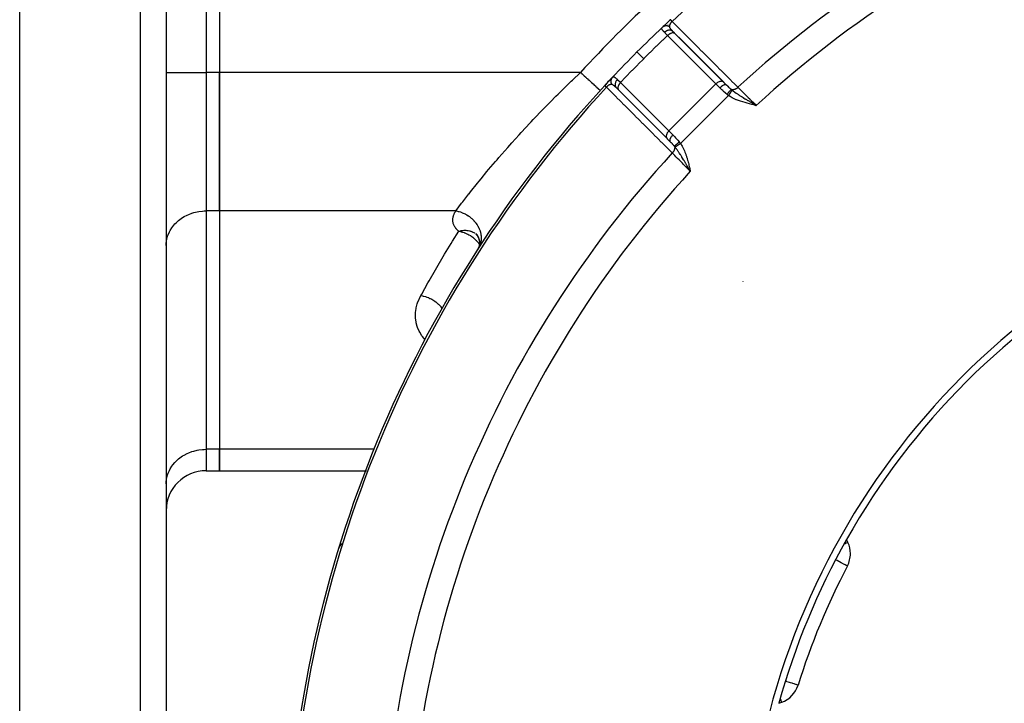
# Model space of a CAD drawing. Units: millimetres. Extents: x -345 to 575, y -406 to 406.
# Drawn here: x 140 to 214, y 6 to 57 of the extents above; entities that cross this region are included whole.
import ezdxf

# ---------------------------------------------------------------- set-up
doc = ezdxf.new("R2010")
doc.units = ezdxf.units.MM
doc.linetypes.add('DASHED', pattern=[9.652, 8.128, -1.524])
doc.layers.add('nevidi', color=4, linetype='DASHED')

msp = doc.modelspace()

# ---------------------------------------------------------------- linework, layer by layer
at = {"color": 2}
for p, q in [((155, 88.898), (155, 53.102)), ((155, 88.898), (155, 53.102)), ((151, 71), (151, -6.684)), ((151, 71), (151, -6.684)), ((140, -9), (140, 58.968)), ((189.064, 56.179), (189.232, 56.011)), ((189.168, 56.075), (189.116, 56.126)), ((192.86, 52.382), (189.228, 56.014)), ((189.239, 56.003), (189.228, 56.014)), ((192.907, 52.336), (189.501, 55.742)), ((155, 42.71), (155, 53.102)), ((155, 53.102), (155, 42.71)), ((184.997, 51.761), (184.821, 51.936)), ((184.821, 51.936), (184.827, 51.931)), ((184.874, 51.884), (184.882, 51.876)), ((184.987, 51.771), (188.619, 48.139)), ((184.987, 51.771), (184.997, 51.761)), ((193.087, 52.154), (192.86, 52.382)), ((193.095, 52.148), (193.087, 52.155)), ((193.095, 52.148), (193.087, 52.154)), ((183.597, 51.754), (183.598, 51.752)), ((195.15, 50.675), (195.318, 50.632)), ((195.15, 50.674), (195.318, 50.632)), ((195.15, 50.672), (195.318, 50.632)), ((195.151, 50.679), (195.318, 50.632)), ((195.151, 50.677), (195.318, 50.632)), ((195.152, 50.684), (195.318, 50.632)), ((195.152, 50.682), (195.318, 50.632)), ((195.152, 50.68), (195.318, 50.632)), ((195.153, 50.687), (195.318, 50.632)), ((195.153, 50.686), (195.318, 50.632)), ((195.154, 50.693), (195.318, 50.632)), ((195.154, 50.691), (195.318, 50.632)), ((195.154, 50.689), (195.318, 50.632)), ((195.155, 50.696), (195.318, 50.632)), ((195.155, 50.694), (195.318, 50.632)), ((195.156, 50.701), (195.318, 50.632)), ((195.156, 50.7), (195.318, 50.632)), ((195.156, 50.698), (195.318, 50.632)), ((195.157, 50.705), (195.318, 50.632)), ((195.157, 50.703), (195.318, 50.632)), ((195.158, 50.71), (195.318, 50.632)), ((195.158, 50.708), (195.318, 50.632)), ((195.158, 50.706), (195.318, 50.632)), ((195.159, 50.713), (195.318, 50.632)), ((195.159, 50.712), (195.318, 50.632)), ((195.16, 50.719), (195.318, 50.632)), ((195.16, 50.717), (195.318, 50.632)), ((195.16, 50.715), (195.318, 50.632)), ((195.161, 50.722), (195.318, 50.632)), ((195.161, 50.72), (195.318, 50.632)), ((195.213, 50.693), (195.266, 50.662)), ((188.619, 48.139), (188.629, 48.129)), ((188.852, 47.905), (188.629, 48.129)), ((190.284, 45.828), (190.368, 45.682)), ((190.286, 45.828), (190.368, 45.682)), ((190.288, 45.828), (190.368, 45.682)), ((190.289, 45.829), (190.368, 45.682)), ((190.291, 45.829), (190.368, 45.682)), ((190.292, 45.829), (190.368, 45.682)), ((190.294, 45.83), (190.368, 45.682)), ((190.295, 45.83), (190.368, 45.682)), ((190.297, 45.831), (190.368, 45.682)), ((190.299, 45.831), (190.368, 45.682)), ((190.3, 45.831), (190.368, 45.682)), ((190.302, 45.832), (190.368, 45.682)), ((190.303, 45.832), (190.368, 45.682)), ((190.305, 45.832), (190.368, 45.682)), ((190.306, 45.833), (190.368, 45.682)), ((190.308, 45.833), (190.368, 45.682)), ((190.31, 45.833), (190.368, 45.682)), ((190.311, 45.834), (190.368, 45.682)), ((190.313, 45.834), (190.368, 45.682)), ((190.314, 45.834), (190.368, 45.682)), ((190.316, 45.835), (190.368, 45.682)), ((190.317, 45.835), (190.368, 45.682)), ((190.319, 45.836), (190.368, 45.682)), ((190.321, 45.836), (190.368, 45.682)), ((190.322, 45.836), (190.368, 45.682)), ((190.324, 45.837), (190.368, 45.682)), ((190.325, 45.837), (190.368, 45.682)), ((190.327, 45.837), (190.368, 45.682)), ((190.328, 45.838), (190.368, 45.682)), ((190.33, 45.838), (190.368, 45.682)), ((190.332, 45.838), (190.368, 45.682)), ((155, 42.71), (155, 24.812)), ((155, 42.71), (155, 24.812)), ((174.232, 41.01), (174.342, 40.887)), ((174.301, 40.949), (174.412, 40.78)), ((174.323, 40.917), (174.407, 40.787)), ((174.384, 40.838), (174.468, 40.655)), ((174.401, 40.803), (174.463, 40.666)), ((174.448, 40.714), (174.508, 40.517)), ((174.461, 40.676), (174.504, 40.532)), ((174.984, 40.747), (174.986, 40.746)), ((175.002, 40.743), (175.026, 40.739)), ((151, 40.112), (151.003, 40.234)), ((174.489, 39.983), (174.41, 39.847)), ((174.509, 40.046), (174.436, 39.888)), ((174.484, 39.989), (174.443, 39.904)), ((174.46, 39.932), (174.46, 39.935)), ((174.526, 40.127), (174.464, 39.942)), ((174.509, 40.072), (174.471, 39.963)), ((174.481, 39.968), (174.48, 39.966)), ((174.537, 40.224), (174.493, 40.019)), ((174.495, 40.585), (174.53, 40.369)), ((174.527, 40.173), (174.497, 40.04)), ((174.503, 40.544), (174.526, 40.392)), ((174.537, 40.335), (174.519, 40.122)), ((174.534, 40.287), (174.519, 40.14)), ((174.524, 40.457), (174.532, 40.24)), ((174.526, 40.412), (174.531, 40.258)), ((174.434, 39.885), (174.396, 39.806)), ((174.435, 39.888), (174.425, 39.865)), ((174.454, 39.917), (174.44, 39.876)), ((194.32, 37.424), (194.319, 37.422)), ((151, 32), (151.003, 32)), ((151, 26), (151.003, 26)), ((155, 23.204), (155, 24.812)), ((155, 24.812), (155, 23.204)), ((154, 23.204), (155, 23.204)), ((155, 23.204), (165.992, 23.204)), ((166.017, 23.204), (166.036, 23.204)), ((151, 22.214), (151.003, 22.336)), ((202.205, 17.828), (202.106, 18.04)), ((163.942, 17.343), (163.943, 17.343)), ((197.014, 5.746), (197.234, 5.826))]:
    msp.add_line(p, q, dxfattribs=at)
for points in [[(188.88, 57.062), (188.879, 57.062), (188.879, 57.063)], [(183.937, 52.121), (183.938, 52.12), (183.938, 52.12)], [(190.368, 45.682), (190.312, 45.778), (190.283, 45.828)], [(174.366, 39.776), (174.339, 39.727), (174.332, 39.716), (174.306, 39.668)]]:
    msp.add_lwpolyline(points, dxfattribs=at)
for centre, radius, start, end in [((250, -9), 90, 132.7748, 133.31099), ((250, -9), 90, 133.31633, 135), ((250, -9), 90, 135, 136.68367), ((250, -9), 90, 135, 135.0308), ((250, -9), 90, 135.67952, 135.69624), ((250, -9), 90, 136.60858, 137.2252), ((250, -9), 90, 136.68367, 137.2252), ((250, -9), 90, 137.2252, 177.7748), ((250, -9), 55.5, 101.43161, 168.56839), ((250, -9), 55, 119.44852, 150.55148), ((154, 20.204), 3, 90, 180), ((250, -9), 55, 150.55148, 164.44852), ((200.393, 16.983), 2, 0, 25), ((164.898, 17.05), 1, 136.25323, 162.98042), ((200.393, 16.983), 2, 332.35601, 0), ((250, -9), 54, 152.35601, 162.64399), ((196.55, 7.705), 2, 290, 342.64399)]:
    msp.add_arc(centre, radius, start, end, dxfattribs=at)
at = {"layer": 'nevidi', "color": 7, "linetype": 'Continuous'}
for p, q in [((154, 88.898), (154, 53.102)), ((149.07, -8.683), (149.07, 71)), ((188.635, 56.593), (188.634, 56.592)), ((188.692, 56.647), (188.691, 56.646)), ((188.794, 56.742), (188.793, 56.741)), ((188.815, 56.762), (188.814, 56.761)), ((188.901, 56.841), (188.899, 56.84)), ((188.949, 56.886), (188.944, 56.882)), ((188.981, 56.915), (188.98, 56.914)), ((192.291, 52.245), (188.658, 55.877)), ((151, 53.102), (154, 53.102)), ((155, 53.102), (154, 53.102)), ((154, 53.102), (154, 42.71)), ((182.123, 53.102), (155, 53.102)), ((184.109, 52.045), (184.108, 52.044)), ((184.143, 52.082), (184.142, 52.081)), ((184.189, 52.132), (184.189, 52.131)), ((185.123, 52.342), (188.755, 48.709)), ((192.291, 52.245), (188.755, 48.709)), ((192.589, 51.947), (192.291, 52.245)), ((193.233, 51.369), (189.631, 47.767)), ((194.176, 51.1), (194.175, 51.099)), ((195.148, 50.719), (195.145, 50.723)), ((195.158, 50.708), (195.155, 50.712)), ((195.189, 50.674), (195.188, 50.676)), ((188.755, 48.709), (189.053, 48.411)), ((190.022, 46.955), (190.021, 46.953)), ((189.959, 46.148), (189.962, 46.145)), ((190.258, 45.873), (190.261, 45.87)), ((190.272, 45.86), (190.276, 45.856)), ((190.287, 45.847), (190.291, 45.843)), ((190.292, 45.841), (190.294, 45.84)), ((190.303, 45.832), (190.306, 45.829)), ((190.312, 45.824), (190.319, 45.817)), ((190.326, 45.811), (190.327, 45.809)), ((190.336, 45.801), (190.338, 45.799)), ((155, 42.71), (154, 42.71)), ((154, 42.71), (154, 24.812)), ((172.759, 42.71), (155, 42.71)), ((174.438, 39.891), (174.41, 39.847)), ((155, 24.812), (154, 24.812)), ((154, 24.812), (154, 23.204)), ((166.601, 24.812), (155, 24.812)), ((166.641, 24.812), (166.615, 24.812)), ((164.891, 20.234), (164.906, 20.229)), ((163.944, 17.342), (163.942, 17.343))]:
    msp.add_line(p, q, dxfattribs=at)
for points in [[(189.001, 56.931), (188.99, 56.943), (188.989, 56.944), (188.981, 56.953), (188.968, 56.967), (188.96, 56.975), (188.959, 56.977), (188.948, 56.988), (188.942, 56.995), (188.933, 57.005), (188.931, 57.007), (188.925, 57.013), (188.916, 57.023), (188.911, 57.028), (188.904, 57.036), (188.9, 57.041), (188.895, 57.046), (188.894, 57.047), (188.891, 57.05), (188.886, 57.055), (188.884, 57.057), (188.884, 57.057), (188.882, 57.06), (188.88, 57.061), (188.88, 57.062)], [(188.427, 56.114), (188.425, 56.117), (188.398, 56.144), (188.393, 56.15), (188.361, 56.184), (188.356, 56.189), (188.348, 56.197), (188.332, 56.216), (188.327, 56.22), (188.323, 56.225), (188.298, 56.255), (188.294, 56.259), (188.275, 56.283), (188.272, 56.287), (188.269, 56.291), (188.263, 56.299), (188.251, 56.316), (188.249, 56.32), (188.235, 56.344), (188.233, 56.347), (188.229, 56.357), (188.225, 56.368), (188.224, 56.37), (188.223, 56.373), (188.219, 56.394), (188.218, 56.397), (188.219, 56.417), (188.22, 56.42), (188.22, 56.421), (188.222, 56.429), (188.226, 56.439), (188.227, 56.442), (188.238, 56.461), (188.241, 56.464), (188.258, 56.482)], [(188.797, 56.538), (188.782, 56.545), (188.766, 56.553), (188.76, 56.556), (188.747, 56.561), (188.725, 56.569), (188.722, 56.57), (188.716, 56.573), (188.689, 56.581), (188.677, 56.584), (188.671, 56.585), (188.667, 56.586), (188.631, 56.593), (188.63, 56.593), (188.625, 56.594), (188.607, 56.596), (188.586, 56.598), (188.579, 56.598), (188.57, 56.599), (188.548, 56.599), (188.54, 56.598), (188.534, 56.598), (188.511, 56.596), (188.495, 56.594), (188.489, 56.594), (188.489, 56.593), (188.453, 56.587), (188.45, 56.586), (188.444, 56.584), (188.432, 56.581), (188.408, 56.573), (188.402, 56.571), (188.398, 56.569), (188.378, 56.561), (188.367, 56.556), (188.361, 56.553), (188.345, 56.545), (188.328, 56.535), (188.327, 56.534), (188.322, 56.532), (188.297, 56.515), (188.291, 56.51), (188.286, 56.507), (188.28, 56.501), (188.258, 56.482)], [(189.064, 56.179), (189.033, 56.206), (189.031, 56.207), (189.026, 56.211), (188.991, 56.234), (188.99, 56.234), (188.983, 56.238), (188.945, 56.255), (188.943, 56.255), (188.937, 56.258), (188.896, 56.27), (188.894, 56.27), (188.887, 56.272), (188.843, 56.278), (188.842, 56.278), (188.834, 56.279), (188.789, 56.28), (188.788, 56.28), (188.78, 56.279), (188.734, 56.274), (188.732, 56.274), (188.724, 56.273), (188.678, 56.262), (188.676, 56.262), (188.669, 56.259), (188.623, 56.243), (188.621, 56.242), (188.614, 56.239), (188.569, 56.218), (188.567, 56.217), (188.56, 56.213), (188.517, 56.187), (188.515, 56.186), (188.508, 56.181), (188.468, 56.151), (188.467, 56.15), (188.46, 56.144), (188.427, 56.114)], [(189.001, 56.931), (188.998, 56.929), (188.994, 56.926), (188.993, 56.925), (188.982, 56.915), (188.981, 56.913), (188.97, 56.903), (188.969, 56.902), (188.959, 56.892), (188.959, 56.892), (188.958, 56.89), (188.951, 56.883), (188.948, 56.88), (188.947, 56.879), (188.937, 56.868), (188.936, 56.867), (188.927, 56.856), (188.926, 56.855), (188.917, 56.844), (188.916, 56.844), (188.916, 56.843), (188.908, 56.833), (188.907, 56.832), (188.906, 56.831), (188.898, 56.82), (188.897, 56.818), (188.889, 56.808), (188.888, 56.806), (188.88, 56.795), (188.88, 56.794), (188.879, 56.793), (188.873, 56.783), (188.872, 56.781), (188.869, 56.778), (188.865, 56.771), (188.864, 56.769), (188.858, 56.758), (188.857, 56.757), (188.851, 56.746), (188.85, 56.745), (188.849, 56.741), (188.845, 56.734), (188.844, 56.733), (188.839, 56.722), (188.838, 56.72), (188.838, 56.72), (188.833, 56.71), (188.833, 56.708), (188.828, 56.698), (188.828, 56.696), (188.824, 56.688), (188.823, 56.686), (188.823, 56.684), (188.819, 56.674), (188.819, 56.673), (188.815, 56.662), (188.815, 56.661), (188.814, 56.66), (188.812, 56.651), (188.811, 56.65), (188.809, 56.64), (188.808, 56.638), (188.808, 56.636), (188.806, 56.628), (188.805, 56.627), (188.803, 56.617), (188.803, 56.616), (188.801, 56.607), (188.801, 56.606), (188.8, 56.599), (188.8, 56.596), (188.8, 56.595), (188.798, 56.586), (188.798, 56.585), (188.798, 56.584), (188.797, 56.575), (188.797, 56.574), (188.797, 56.565), (188.797, 56.564), (188.796, 56.555), (188.796, 56.554), (188.797, 56.545), (188.797, 56.544), (188.797, 56.54), (188.797, 56.538)], [(188.797, 56.538), (188.797, 56.536), (188.798, 56.522), (188.799, 56.519), (188.799, 56.519), (188.804, 56.499), (188.805, 56.496), (188.809, 56.484), (188.813, 56.476), (188.814, 56.472), (188.814, 56.472), (188.826, 56.451), (188.828, 56.447), (188.842, 56.425), (188.844, 56.421), (188.847, 56.417), (188.861, 56.398), (188.864, 56.395), (188.883, 56.37), (188.886, 56.367), (188.896, 56.355), (188.908, 56.342), (188.911, 56.338), (188.924, 56.323), (188.935, 56.312), (188.939, 56.307), (188.958, 56.286), (188.964, 56.28), (188.968, 56.276), (188.995, 56.248), (189, 56.243), (189.029, 56.214), (189.033, 56.209), (189.064, 56.179)], [(189.001, 56.931), (189.231, 56.701), (189.268, 56.664), (189.512, 56.42), (189.548, 56.384), (189.792, 56.14), (189.829, 56.103), (190.072, 55.859), (190.109, 55.823), (190.353, 55.579), (190.389, 55.542), (190.633, 55.299), (190.67, 55.262), (190.913, 55.018), (190.95, 54.982), (191.194, 54.738), (191.23, 54.701), (191.474, 54.457), (191.511, 54.421), (191.755, 54.177), (191.791, 54.14), (192.035, 53.896), (192.072, 53.86), (192.315, 53.616), (192.352, 53.579), (192.596, 53.335), (192.632, 53.299), (192.876, 53.055), (192.913, 53.018), (193.157, 52.774), (193.193, 52.738), (193.437, 52.494), (193.473, 52.457), (193.717, 52.213), (193.754, 52.177), (193.943, 51.988)], [(188.658, 55.877), (188.293, 55.53), (188.261, 55.499), (187.818, 55.072), (187.786, 55.041), (187.346, 54.611), (187.314, 54.579), (186.877, 54.146), (186.866, 54.134)], [(188.658, 55.877), (188.587, 55.95), (188.576, 55.962), (188.56, 55.978), (188.538, 56), (188.507, 56.032), (188.497, 56.043), (188.445, 56.096), (188.435, 56.107), (188.427, 56.114)], [(189.228, 56.014), (189.213, 56.025), (189.212, 56.026), (189.192, 56.038), (189.178, 56.046), (189.177, 56.046), (189.151, 56.056), (189.139, 56.06), (189.137, 56.06), (189.105, 56.067), (189.095, 56.068), (189.094, 56.068), (189.055, 56.07), (189.049, 56.07), (189.048, 56.07), (189.002, 56.066), (189, 56.065), (188.999, 56.065), (188.95, 56.054), (188.948, 56.054), (188.947, 56.054), (188.898, 56.037), (188.896, 56.036), (188.891, 56.034), (188.846, 56.014), (188.844, 56.013), (188.835, 56.008), (188.795, 55.985), (188.793, 55.984), (188.78, 55.975), (188.745, 55.951), (188.743, 55.95), (188.726, 55.937), (188.697, 55.913), (188.696, 55.912), (188.675, 55.893), (188.658, 55.877)], [(186.866, 54.134), (186.456, 53.722), (186.421, 53.686), (185.994, 53.25), (185.959, 53.214), (185.535, 52.775), (185.501, 52.739), (185.123, 52.342)], [(186.866, 54.134), (186.75, 54.25), (186.745, 54.255), (186.744, 54.256), (186.739, 54.261), (186.634, 54.366), (186.63, 54.37), (186.629, 54.371), (186.625, 54.375), (186.537, 54.463), (186.534, 54.466), (186.533, 54.467), (186.529, 54.471), (186.46, 54.54), (186.457, 54.543), (186.457, 54.543), (186.454, 54.546), (186.405, 54.595), (186.403, 54.597), (186.403, 54.597), (186.401, 54.599), (186.371, 54.629), (186.37, 54.63), (186.37, 54.63), (186.369, 54.631), (186.36, 54.64)], [(172.759, 42.71), (172.779, 42.737), (172.989, 43.013), (173.191, 43.278), (173.283, 43.397), (173.742, 43.985), (173.755, 44.002), (173.859, 44.134), (174.39, 44.797), (174.506, 44.941), (174.656, 45.125), (175.093, 45.655), (175.22, 45.807), (175.731, 46.411), (175.85, 46.551), (175.986, 46.709), (176.657, 47.478), (176.801, 47.641), (176.961, 47.821), (177.513, 48.432), (177.665, 48.598), (178.342, 49.328), (178.406, 49.395), (178.562, 49.561), (179.326, 50.357), (179.487, 50.523), (179.862, 50.904), (180.274, 51.317), (180.44, 51.482), (181.25, 52.273), (181.421, 52.437), (181.508, 52.521), (182.123, 53.102)], [(182.123, 53.102), (182.192, 53.039), (182.226, 53.008), (182.245, 52.99), (182.373, 52.873), (182.389, 52.859), (182.392, 52.856), (182.517, 52.741), (182.536, 52.724), (182.581, 52.683), (182.658, 52.613), (182.676, 52.596), (182.764, 52.515), (182.793, 52.489), (182.81, 52.474), (182.921, 52.372), (182.936, 52.358), (182.937, 52.357), (183.041, 52.262), (183.056, 52.248), (183.094, 52.214), (183.153, 52.16), (183.166, 52.148), (183.234, 52.086), (183.253, 52.068), (183.265, 52.057), (183.342, 51.986), (183.353, 51.976), (183.354, 51.976), (183.42, 51.916), (183.429, 51.907), (183.452, 51.886), (183.484, 51.857), (183.491, 51.85), (183.525, 51.819), (183.534, 51.811), (183.539, 51.806), (183.57, 51.778), (183.573, 51.775)], [(184.518, 52.742), (184.508, 52.731), (184.497, 52.718), (184.493, 52.714), (184.485, 52.703), (184.473, 52.685), (184.471, 52.683), (184.468, 52.678), (184.455, 52.655), (184.449, 52.644), (184.447, 52.639), (184.445, 52.635), (184.431, 52.604), (184.431, 52.602), (184.429, 52.598), (184.423, 52.582), (184.417, 52.562), (184.416, 52.556), (184.413, 52.547), (184.409, 52.525), (184.408, 52.518), (184.407, 52.511), (184.404, 52.489), (184.402, 52.473), (184.402, 52.467), (184.402, 52.467), (184.401, 52.43), (184.401, 52.427), (184.402, 52.421), (184.402, 52.408), (184.405, 52.381), (184.406, 52.375), (184.407, 52.37), (184.41, 52.348), (184.413, 52.335), (184.415, 52.329), (184.419, 52.311), (184.425, 52.29), (184.426, 52.289), (184.427, 52.284), (184.439, 52.253), (184.442, 52.246), (184.444, 52.24), (184.448, 52.232), (184.462, 52.203)], [(184.518, 52.742), (184.534, 52.757), (184.537, 52.759), (184.555, 52.772), (184.558, 52.773), (184.565, 52.776), (184.571, 52.778), (184.577, 52.78), (184.58, 52.781), (184.6, 52.782), (184.603, 52.782), (184.621, 52.779), (184.624, 52.778), (184.628, 52.777), (184.632, 52.775), (184.65, 52.768), (184.653, 52.766), (184.677, 52.753), (184.681, 52.751), (184.687, 52.746), (184.702, 52.737), (184.706, 52.733), (184.71, 52.73), (184.737, 52.709), (184.742, 52.706), (184.767, 52.684), (184.77, 52.681), (184.775, 52.677), (184.785, 52.668), (184.806, 52.648), (184.811, 52.644), (184.845, 52.612), (184.85, 52.607), (184.864, 52.594), (184.884, 52.574), (184.886, 52.573)], [(184.886, 52.573), (184.851, 52.535), (184.85, 52.533), (184.845, 52.527), (184.815, 52.486), (184.814, 52.485), (184.809, 52.478), (184.784, 52.435), (184.783, 52.433), (184.779, 52.425), (184.758, 52.381), (184.758, 52.379), (184.755, 52.371), (184.739, 52.325), (184.738, 52.324), (184.736, 52.316), (184.726, 52.27), (184.726, 52.268), (184.725, 52.26), (184.72, 52.214), (184.72, 52.212), (184.72, 52.205), (184.721, 52.16), (184.722, 52.158), (184.722, 52.151), (184.729, 52.108), (184.73, 52.106), (184.731, 52.099), (184.744, 52.058), (184.745, 52.057), (184.747, 52.05), (184.765, 52.012), (184.766, 52.01), (184.769, 52.004), (184.792, 51.97), (184.793, 51.969), (184.797, 51.963), (184.821, 51.936)], [(184.886, 52.573), (184.946, 52.513), (184.957, 52.503), (184.978, 52.483), (185, 52.461), (185.026, 52.436), (185.038, 52.424), (185.11, 52.354), (185.113, 52.351), (185.123, 52.342)], [(183.574, 51.774), (183.591, 51.758), (183.593, 51.757), (183.597, 51.754)], [(183.938, 52.12), (183.939, 52.12), (183.941, 52.118), (183.943, 52.116), (183.943, 52.115), (183.947, 52.112), (183.95, 52.109), (183.955, 52.104), (183.955, 52.104), (183.959, 52.1), (183.967, 52.093), (183.972, 52.089), (183.973, 52.088), (183.981, 52.08), (183.987, 52.075), (183.996, 52.067), (183.998, 52.065), (184.005, 52.058), (184.017, 52.047), (184.024, 52.04), (184.025, 52.04), (184.038, 52.027), (184.047, 52.019), (184.058, 52.009), (184.062, 52.006), (184.069, 51.999)], [(184.462, 52.203), (184.457, 52.203), (184.456, 52.203), (184.447, 52.204), (184.446, 52.204), (184.437, 52.203), (184.436, 52.203), (184.427, 52.203), (184.426, 52.203), (184.425, 52.203), (184.417, 52.202), (184.415, 52.202), (184.415, 52.202), (184.406, 52.201), (184.405, 52.2), (184.395, 52.199), (184.394, 52.199), (184.385, 52.197), (184.383, 52.197), (184.382, 52.196), (184.374, 52.195), (184.372, 52.194), (184.364, 52.192), (184.363, 52.192), (184.361, 52.192), (184.351, 52.189), (184.35, 52.189), (184.34, 52.186), (184.339, 52.185), (184.336, 52.184), (184.328, 52.182), (184.327, 52.181), (184.317, 52.177), (184.315, 52.177), (184.312, 52.176), (184.305, 52.173), (184.303, 52.172), (184.293, 52.168), (184.291, 52.167), (184.289, 52.166), (184.281, 52.162), (184.279, 52.162), (184.269, 52.156), (184.267, 52.156), (184.259, 52.151), (184.256, 52.15), (184.255, 52.149), (184.244, 52.144), (184.243, 52.143), (184.242, 52.142), (184.232, 52.136), (184.23, 52.136), (184.219, 52.129), (184.218, 52.128), (184.207, 52.121), (184.207, 52.121), (184.206, 52.12), (184.195, 52.113), (184.194, 52.112), (184.193, 52.112), (184.183, 52.104), (184.181, 52.103), (184.17, 52.095), (184.169, 52.094), (184.158, 52.085), (184.157, 52.084), (184.156, 52.083), (184.146, 52.075), (184.146, 52.075), (184.145, 52.074), (184.134, 52.065), (184.133, 52.064), (184.122, 52.054), (184.121, 52.053), (184.111, 52.043), (184.11, 52.042), (184.108, 52.041), (184.1, 52.032), (184.099, 52.032), (184.098, 52.031), (184.088, 52.02), (184.087, 52.019), (184.077, 52.008), (184.075, 52.007), (184.069, 51.999)], [(189.012, 47.057), (188.787, 47.283), (188.75, 47.319), (188.506, 47.563), (188.47, 47.6), (188.226, 47.843), (188.189, 47.88), (187.945, 48.124), (187.909, 48.16), (187.665, 48.404), (187.628, 48.441), (187.384, 48.685), (187.348, 48.721), (187.104, 48.965), (187.067, 49.002), (186.823, 49.245), (186.787, 49.282), (186.543, 49.526), (186.507, 49.562), (186.262, 49.806), (186.226, 49.843), (185.982, 50.087), (185.945, 50.123), (185.701, 50.367), (185.665, 50.403), (185.421, 50.647), (185.384, 50.684), (185.141, 50.928), (185.104, 50.964), (184.86, 51.208), (184.824, 51.245), (184.58, 51.488), (184.543, 51.525), (184.299, 51.769), (184.263, 51.805), (184.069, 51.999)], [(184.821, 51.936), (184.795, 51.962), (184.791, 51.967), (184.784, 51.974), (184.762, 51.995), (184.757, 52), (184.729, 52.027), (184.725, 52.031), (184.714, 52.042), (184.698, 52.057), (184.693, 52.061), (184.689, 52.065), (184.677, 52.076), (184.668, 52.084), (184.663, 52.088), (184.638, 52.109), (184.634, 52.113), (184.617, 52.127), (184.61, 52.132), (184.606, 52.135), (184.583, 52.153), (184.583, 52.153), (184.579, 52.155), (184.559, 52.169), (184.557, 52.17), (184.553, 52.172), (184.532, 52.184), (184.528, 52.185), (184.516, 52.191), (184.509, 52.193), (184.508, 52.194), (184.504, 52.195), (184.485, 52.201), (184.481, 52.201), (184.481, 52.201), (184.466, 52.203), (184.464, 52.203), (184.462, 52.203)], [(184.968, 52.114), (184.963, 52.102), (184.962, 52.1), (184.961, 52.096), (184.946, 52.05), (184.945, 52.049), (184.943, 52.042), (184.935, 52), (184.935, 51.998), (184.933, 51.988), (184.93, 51.951), (184.93, 51.949), (184.93, 51.937), (184.932, 51.904), (184.932, 51.903), (184.934, 51.889), (184.94, 51.861), (184.94, 51.86), (184.945, 51.845), (184.954, 51.822), (184.955, 51.821), (184.963, 51.805), (184.974, 51.787), (184.975, 51.786), (184.987, 51.771)], [(185.123, 52.342), (185.11, 52.328), (185.087, 52.303), (185.086, 52.301), (185.069, 52.282), (185.049, 52.255), (185.047, 52.253), (185.033, 52.233), (185.015, 52.205), (185.014, 52.203), (185.001, 52.182), (184.986, 52.154), (184.986, 52.152), (184.975, 52.13), (184.968, 52.114)], [(192.86, 52.382), (192.825, 52.406), (192.783, 52.424), (192.737, 52.435), (192.688, 52.438), (192.635, 52.433), (192.579, 52.421), (192.523, 52.402), (192.467, 52.376), (192.412, 52.343), (192.358, 52.305), (192.307, 52.261), (192.291, 52.245)], [(193.087, 52.154), (193.078, 52.161), (193.077, 52.162), (193.062, 52.169), (193.052, 52.173), (193.051, 52.173), (193.03, 52.178), (193.022, 52.179), (193.02, 52.179), (192.993, 52.179), (192.987, 52.178), (192.985, 52.178), (192.952, 52.173), (192.949, 52.173), (192.947, 52.172), (192.907, 52.161), (192.905, 52.16), (192.863, 52.144), (192.861, 52.143), (192.859, 52.142), (192.817, 52.121), (192.815, 52.12), (192.809, 52.116), (192.77, 52.093), (192.768, 52.092), (192.758, 52.085), (192.722, 52.061), (192.72, 52.06), (192.706, 52.049), (192.675, 52.025), (192.673, 52.023), (192.655, 52.008), (192.629, 51.985), (192.627, 51.983), (192.606, 51.963), (192.589, 51.947)], [(193.125, 51.452), (193.003, 51.554), (192.983, 51.571), (192.981, 51.573), (192.861, 51.682), (192.843, 51.699), (192.802, 51.738), (192.728, 51.809), (192.71, 51.826), (192.634, 51.901), (192.601, 51.935), (192.589, 51.947)], [(193.095, 52.148), (193.103, 52.139), (193.153, 52.09), (193.165, 52.078), (193.177, 52.067), (193.239, 52.005), (193.251, 51.995), (193.263, 51.983), (193.288, 51.959), (193.339, 51.913), (193.351, 51.901), (193.355, 51.898), (193.428, 51.834), (193.437, 51.827)], [(193.437, 51.826), (193.428, 51.82), (193.428, 51.819), (193.426, 51.818), (193.426, 51.818), (193.415, 51.807), (193.414, 51.807), (193.41, 51.802), (193.409, 51.802), (193.398, 51.791), (193.398, 51.79), (193.389, 51.78), (193.388, 51.78), (193.379, 51.77), (193.378, 51.769), (193.364, 51.753), (193.363, 51.752), (193.357, 51.745), (193.356, 51.744), (193.336, 51.72), (193.335, 51.72), (193.333, 51.717), (193.332, 51.716), (193.306, 51.685), (193.305, 51.684), (193.304, 51.683), (193.304, 51.682), (193.278, 51.65), (193.277, 51.649), (193.27, 51.641), (193.27, 51.64), (193.248, 51.613), (193.246, 51.611), (193.235, 51.596), (193.234, 51.595), (193.217, 51.573), (193.215, 51.571), (193.197, 51.548), (193.197, 51.547), (193.185, 51.532), (193.183, 51.53), (193.159, 51.498), (193.158, 51.497), (193.152, 51.49), (193.151, 51.488), (193.125, 51.452)], [(193.503, 51.773), (193.502, 51.77), (193.501, 51.769), (193.498, 51.765), (193.498, 51.764), (193.494, 51.759), (193.494, 51.759), (193.494, 51.759), (193.494, 51.758), (193.49, 51.753), (193.489, 51.752), (193.485, 51.745), (193.484, 51.744), (193.481, 51.739), (193.48, 51.738), (193.48, 51.737), (193.479, 51.736), (193.474, 51.729), (193.473, 51.727), (193.467, 51.719), (193.467, 51.718), (193.463, 51.713), (193.463, 51.712), (193.461, 51.709), (193.46, 51.708), (193.454, 51.699), (193.453, 51.697), (193.446, 51.687), (193.445, 51.686), (193.442, 51.681), (193.442, 51.681), (193.438, 51.676), (193.437, 51.674), (193.43, 51.663), (193.429, 51.661), (193.421, 51.65), (193.42, 51.648), (193.418, 51.645), (193.417, 51.645), (193.412, 51.637), (193.411, 51.635), (193.403, 51.623), (193.401, 51.621), (193.393, 51.608), (193.391, 51.606), (193.391, 51.605), (193.39, 51.604), (193.383, 51.593), (193.381, 51.591), (193.373, 51.578), (193.371, 51.575), (193.362, 51.562), (193.361, 51.561), (193.361, 51.56), (193.36, 51.56), (193.351, 51.546), (193.35, 51.543), (193.34, 51.529), (193.338, 51.527), (193.33, 51.514), (193.329, 51.513), (193.329, 51.512), (193.327, 51.51), (193.317, 51.495), (193.316, 51.493), (193.306, 51.478), (193.304, 51.475), (193.297, 51.465), (193.296, 51.464), (193.294, 51.46), (193.292, 51.458), (193.282, 51.443), (193.281, 51.44), (193.27, 51.425), (193.269, 51.423), (193.263, 51.414), (193.262, 51.413), (193.258, 51.407), (193.257, 51.405), (193.246, 51.389), (193.245, 51.387), (193.234, 51.371), (193.233, 51.369)], [(193.943, 51.988), (193.91, 51.958), (193.904, 51.952), (193.901, 51.95), (193.9, 51.95), (193.859, 51.918), (193.856, 51.916), (193.854, 51.914), (193.849, 51.91), (193.807, 51.884), (193.806, 51.883), (193.804, 51.882), (193.795, 51.877), (193.757, 51.857), (193.754, 51.855), (193.751, 51.854), (193.74, 51.849), (193.707, 51.835), (193.703, 51.834), (193.696, 51.831), (193.685, 51.827), (193.656, 51.818), (193.653, 51.818), (193.641, 51.815), (193.631, 51.812), (193.607, 51.808), (193.604, 51.808), (193.588, 51.806), (193.578, 51.805), (193.559, 51.804), (193.556, 51.804), (193.537, 51.805), (193.528, 51.805), (193.514, 51.806), (193.511, 51.807), (193.49, 51.81), (193.481, 51.812), (193.472, 51.815), (193.469, 51.815), (193.446, 51.823), (193.438, 51.826), (193.437, 51.827)], [(193.437, 51.826), (193.466, 51.803), (193.47, 51.799), (193.5, 51.775), (193.503, 51.773)], [(193.503, 51.773), (193.512, 51.766), (193.548, 51.738), (193.567, 51.723), (193.602, 51.697), (193.603, 51.697), (193.681, 51.64), (193.686, 51.636), (193.698, 51.627), (193.723, 51.61), (193.739, 51.599), (193.798, 51.557), (193.81, 51.55), (193.826, 51.539), (193.849, 51.523), (193.901, 51.488), (193.938, 51.464), (193.979, 51.436), (193.982, 51.434), (194.008, 51.418), (194.059, 51.385), (194.07, 51.378), (194.114, 51.35), (194.118, 51.347), (194.15, 51.328), (194.21, 51.29), (194.231, 51.277), (194.254, 51.263), (194.328, 51.217), (194.347, 51.206), (194.353, 51.202), (194.38, 51.186), (194.398, 51.175), (194.466, 51.134), (194.5, 51.113), (194.517, 51.103), (194.546, 51.086), (194.586, 51.062), (194.649, 51.024), (194.696, 50.996), (194.7, 50.994), (194.709, 50.989), (194.714, 50.985), (194.801, 50.935), (194.833, 50.916), (194.85, 50.906), (194.919, 50.865), (194.954, 50.844), (194.958, 50.842), (195.005, 50.815), (195.017, 50.807), (195.085, 50.768), (195.109, 50.754), (195.13, 50.741), (195.161, 50.723)], [(193.943, 51.988), (193.955, 51.976), (194.005, 51.926), (194.135, 51.799), (194.16, 51.774), (194.225, 51.709), (194.353, 51.583), (194.38, 51.556), (194.462, 51.475), (194.586, 51.353), (194.615, 51.325), (194.713, 51.228), (194.829, 51.113), (194.859, 51.084), (194.973, 50.972), (195.079, 50.868), (195.109, 50.838), (195.238, 50.711), (195.318, 50.632)], [(193.233, 51.369), (193.185, 51.405), (193.178, 51.41), (193.173, 51.415), (193.13, 51.448), (193.125, 51.452)], [(195.318, 50.632), (195.153, 50.669), (195.149, 50.67), (194.984, 50.708), (194.98, 50.709), (194.815, 50.749), (194.811, 50.749), (194.647, 50.791), (194.643, 50.792), (194.48, 50.836), (194.476, 50.837), (194.313, 50.885), (194.309, 50.886), (194.149, 50.937), (194.145, 50.939), (193.986, 50.994), (193.982, 50.996), (193.825, 51.057), (193.822, 51.059), (193.668, 51.126), (193.664, 51.128), (193.513, 51.202), (193.51, 51.204), (193.363, 51.287), (193.359, 51.289), (193.233, 51.369)], [(188.6, 48.482), (188.593, 48.464), (188.587, 48.449), (188.576, 48.409), (188.572, 48.393), (188.565, 48.356), (188.563, 48.339), (188.562, 48.305), (188.563, 48.287), (188.566, 48.257), (188.57, 48.239), (188.577, 48.213), (188.584, 48.195), (188.595, 48.173), (188.605, 48.157), (188.619, 48.139)], [(188.755, 48.709), (188.742, 48.696), (188.716, 48.668), (188.701, 48.65), (188.675, 48.615), (188.665, 48.601), (188.639, 48.561), (188.633, 48.55), (188.61, 48.505), (188.607, 48.498), (188.6, 48.482)], [(189.053, 48.411), (189.018, 48.375), (189.017, 48.373), (189.014, 48.37), (188.978, 48.329), (188.977, 48.327), (188.971, 48.32), (188.942, 48.282), (188.94, 48.28), (188.932, 48.268), (188.909, 48.234), (188.908, 48.232), (188.898, 48.217), (188.881, 48.187), (188.88, 48.185), (188.87, 48.166), (188.858, 48.141), (188.857, 48.139), (188.848, 48.117), (188.84, 48.097), (188.84, 48.095), (188.832, 48.07), (188.828, 48.055), (188.828, 48.053), (188.823, 48.027), (188.822, 48.016), (188.822, 48.015), (188.821, 47.988), (188.821, 47.981), (188.821, 47.98), (188.826, 47.953), (188.826, 47.95), (188.827, 47.949), (188.837, 47.925), (188.838, 47.924), (188.838, 47.923), (188.852, 47.905)], [(189.053, 48.411), (189.099, 48.366), (189.156, 48.308), (189.174, 48.29), (189.262, 48.198), (189.284, 48.175), (189.301, 48.157), (189.411, 48.036), (189.427, 48.019), (189.429, 48.017), (189.536, 47.89), (189.548, 47.875)], [(189.173, 47.563), (189.141, 47.601), (189.11, 47.636), (189.099, 47.649), (189.041, 47.712), (189.029, 47.724), (189.017, 47.737), (188.945, 47.811), (188.933, 47.823), (188.91, 47.847), (188.861, 47.897), (188.852, 47.905)], [(189.173, 47.563), (189.174, 47.562), (189.185, 47.528), (189.186, 47.528), (189.186, 47.526), (189.188, 47.519), (189.194, 47.486), (189.194, 47.483), (189.194, 47.482), (189.195, 47.472), (189.196, 47.441), (189.196, 47.438), (189.195, 47.432), (189.195, 47.422), (189.192, 47.393), (189.191, 47.39), (189.19, 47.38), (189.188, 47.369), (189.182, 47.344), (189.181, 47.341), (189.176, 47.326), (189.173, 47.315), (189.165, 47.294), (189.164, 47.29), (189.156, 47.271), (189.151, 47.26), (189.143, 47.243), (189.142, 47.239), (189.129, 47.216), (189.123, 47.205), (189.116, 47.193), (189.114, 47.189), (189.097, 47.162), (189.09, 47.151), (189.084, 47.144), (189.082, 47.141), (189.058, 47.109), (189.05, 47.1), (189.048, 47.096), (189.045, 47.094), (189.015, 47.06), (189.012, 47.057)], [(189.548, 47.875), (189.51, 47.848), (189.509, 47.846), (189.504, 47.842), (189.503, 47.842), (189.468, 47.815), (189.466, 47.814), (189.454, 47.804), (189.453, 47.804), (189.427, 47.783), (189.425, 47.782), (189.406, 47.767), (189.405, 47.766), (189.387, 47.752), (189.386, 47.751), (189.361, 47.731), (189.36, 47.73), (189.35, 47.722), (189.348, 47.721), (189.319, 47.697), (189.318, 47.696), (189.315, 47.694), (189.314, 47.693), (189.283, 47.667), (189.282, 47.666), (189.281, 47.666), (189.28, 47.665), (189.255, 47.643), (189.254, 47.642), (189.248, 47.637), (189.248, 47.637), (189.23, 47.621), (189.229, 47.62), (189.221, 47.612), (189.22, 47.612), (189.209, 47.602), (189.208, 47.601), (189.199, 47.591), (189.198, 47.591), (189.193, 47.585), (189.192, 47.584), (189.183, 47.574), (189.182, 47.574), (189.18, 47.572), (189.18, 47.571), (189.174, 47.563)], [(189.227, 47.497), (189.204, 47.526), (189.201, 47.53), (189.176, 47.56), (189.174, 47.563)], [(189.631, 47.767), (189.622, 47.761), (189.619, 47.759), (189.604, 47.749), (189.602, 47.748), (189.587, 47.738), (189.586, 47.737), (189.585, 47.736), (189.584, 47.736), (189.569, 47.726), (189.567, 47.724), (189.552, 47.714), (189.549, 47.713), (189.535, 47.703), (189.535, 47.703), (189.534, 47.702), (189.532, 47.701), (189.518, 47.691), (189.515, 47.69), (189.501, 47.68), (189.498, 47.678), (189.486, 47.67), (189.485, 47.669), (189.484, 47.669), (189.482, 47.667), (189.468, 47.658), (189.465, 47.656), (189.452, 47.647), (189.449, 47.646), (189.439, 47.639), (189.438, 47.638), (189.436, 47.637), (189.434, 47.635), (189.421, 47.626), (189.418, 47.625), (189.406, 47.616), (189.403, 47.615), (189.395, 47.609), (189.394, 47.609), (189.391, 47.606), (189.389, 47.605), (189.377, 47.597), (189.375, 47.595), (189.363, 47.588), (189.361, 47.586), (189.355, 47.582), (189.354, 47.582), (189.35, 47.579), (189.348, 47.577), (189.337, 47.57), (189.335, 47.569), (189.325, 47.562), (189.323, 47.561), (189.319, 47.558), (189.318, 47.557), (189.313, 47.554), (189.312, 47.553), (189.302, 47.547), (189.301, 47.546), (189.292, 47.54), (189.29, 47.539), (189.287, 47.537), (189.287, 47.537), (189.282, 47.533), (189.28, 47.532), (189.273, 47.527), (189.271, 47.526), (189.264, 47.521), (189.263, 47.521), (189.261, 47.519), (189.261, 47.519), (189.256, 47.516), (189.255, 47.515), (189.249, 47.511), (189.248, 47.51), (189.242, 47.507), (189.241, 47.506), (189.241, 47.506), (189.24, 47.505), (189.236, 47.503), (189.235, 47.502), (189.231, 47.499), (189.23, 47.499), (189.227, 47.497)], [(190.283, 45.828), (190.259, 45.87), (190.227, 45.924), (190.198, 45.973), (190.192, 45.983), (190.141, 46.07), (190.135, 46.081), (190.114, 46.117), (190.057, 46.213), (190.03, 46.259), (190.03, 46.26), (190.015, 46.285), (190.005, 46.301), (189.972, 46.357), (189.946, 46.401), (189.897, 46.483), (189.889, 46.496), (189.863, 46.539), (189.814, 46.621), (189.807, 46.632), (189.783, 46.672), (189.781, 46.675), (189.742, 46.738), (189.725, 46.765), (189.7, 46.807), (189.672, 46.85), (189.645, 46.894), (189.619, 46.935), (189.614, 46.942), (189.566, 47.018), (189.565, 47.019), (189.539, 47.059), (189.516, 47.093), (189.484, 47.14), (189.461, 47.174), (189.459, 47.179), (189.403, 47.259), (189.4, 47.263), (189.378, 47.295), (189.36, 47.319), (189.33, 47.361), (189.322, 47.372), (189.297, 47.406), (189.262, 47.452), (189.241, 47.479), (189.227, 47.497)], [(189.548, 47.875), (189.585, 47.828), (189.585, 47.827), (189.59, 47.822), (189.627, 47.773), (189.631, 47.767)], [(189.631, 47.767), (189.675, 47.699), (189.705, 47.652), (189.757, 47.561), (189.784, 47.512), (189.832, 47.418), (189.856, 47.369), (189.9, 47.274), (189.922, 47.224), (189.962, 47.127), (189.982, 47.076), (190.019, 46.977), (190.038, 46.925), (190.071, 46.826), (190.088, 46.773), (190.12, 46.672), (190.135, 46.619), (190.164, 46.518), (190.179, 46.465), (190.206, 46.363), (190.22, 46.309), (190.246, 46.207), (190.259, 46.153), (190.284, 46.049), (190.296, 45.996), (190.32, 45.893), (190.333, 45.839), (190.356, 45.736), (190.368, 45.682)], [(190.368, 45.682), (190.352, 45.698), (190.289, 45.762), (190.132, 45.922), (190.103, 45.951), (190.028, 46.027), (189.886, 46.171), (189.857, 46.201), (189.772, 46.287), (189.646, 46.414), (189.618, 46.443), (189.525, 46.538), (189.416, 46.648), (189.39, 46.675), (189.291, 46.775), (189.2, 46.866), (189.176, 46.892), (189.074, 46.995), (189.012, 47.057)], [(151.005, 40.253), (151.027, 40.459), (151.049, 40.58), (151.108, 40.801), (151.148, 40.918), (151.24, 41.13), (151.298, 41.241), (151.422, 41.441), (151.497, 41.544), (151.651, 41.728), (151.741, 41.821), (151.922, 41.986), (152.026, 42.068), (152.23, 42.21), (152.346, 42.279), (152.57, 42.396), (152.696, 42.451), (152.936, 42.541), (153.069, 42.582), (153.321, 42.642), (153.459, 42.667), (153.718, 42.698), (153.859, 42.707), (154, 42.71)], [(172.97, 41.182), (172.923, 41.224), (172.912, 41.235), (172.864, 41.281), (172.853, 41.292), (172.81, 41.339), (172.8, 41.351), (172.761, 41.398), (172.752, 41.41), (172.717, 41.458), (172.709, 41.47), (172.677, 41.519), (172.67, 41.531), (172.643, 41.581), (172.637, 41.593), (172.613, 41.644), (172.608, 41.656), (172.588, 41.707), (172.584, 41.72), (172.568, 41.771), (172.565, 41.784), (172.552, 41.835), (172.55, 41.848), (172.541, 41.9), (172.54, 41.912), (172.535, 41.964), (172.534, 41.977), (172.533, 42.028), (172.533, 42.041), (172.535, 42.093), (172.536, 42.105), (172.542, 42.157), (172.543, 42.169), (172.552, 42.221), (172.555, 42.234), (172.567, 42.285), (172.57, 42.298), (172.585, 42.349), (172.589, 42.362), (172.607, 42.413), (172.611, 42.425), (172.632, 42.476), (172.638, 42.489), (172.662, 42.54), (172.668, 42.552), (172.694, 42.602), (172.701, 42.614), (172.73, 42.665), (172.738, 42.677), (172.759, 42.71)], [(172.759, 42.71), (172.878, 42.687), (172.938, 42.673), (172.966, 42.666), (172.998, 42.657), (173.099, 42.627), (173.158, 42.606), (173.212, 42.586), (173.243, 42.574), (173.315, 42.544), (173.372, 42.518), (173.451, 42.479), (173.481, 42.463), (173.524, 42.44), (173.578, 42.408), (173.677, 42.346), (173.706, 42.327), (173.722, 42.316), (173.773, 42.279), (173.888, 42.189), (173.907, 42.173), (173.914, 42.167), (173.954, 42.132), (174.076, 42.014), (174.079, 42.011), (174.102, 41.987), (174.119, 41.969), (174.227, 41.841), (174.248, 41.815), (174.265, 41.793), (174.268, 41.789), (174.359, 41.657), (174.39, 41.605), (174.407, 41.577), (174.468, 41.462), (174.493, 41.409), (174.505, 41.384), (174.517, 41.355), (174.554, 41.262), (174.573, 41.207), (174.589, 41.156), (174.597, 41.126), (174.615, 41.057), (174.627, 41.002), (174.641, 40.925), (174.646, 40.895), (174.651, 40.851), (174.657, 40.796), (174.661, 40.694), (174.662, 40.665), (174.661, 40.648), (174.66, 40.593), (174.648, 40.469), (174.645, 40.448), (174.644, 40.44), (174.637, 40.396), (174.603, 40.256), (174.602, 40.252), (174.594, 40.225), (174.588, 40.206), (174.537, 40.074), (174.525, 40.048), (174.515, 40.026), (174.513, 40.023), (174.446, 39.903), (174.438, 39.891)], [(170.135, 36.35), (170.2, 36.469), (170.66, 37.298), (170.756, 37.47), (171.227, 38.293), (171.326, 38.464), (171.807, 39.281), (171.908, 39.45), (172.399, 40.261), (172.502, 40.43), (172.97, 41.182)], [(172.97, 41.182), (172.98, 41.185), (172.987, 41.187), (173.101, 41.216), (173.103, 41.216), (173.152, 41.226), (173.21, 41.236), (173.213, 41.236), (173.311, 41.248), (173.376, 41.253), (173.407, 41.254), (173.435, 41.255), (173.5, 41.254), (173.592, 41.248), (173.592, 41.248), (173.648, 41.242), (173.687, 41.236), (173.785, 41.216), (173.785, 41.216), (173.797, 41.213), (173.85, 41.199), (173.89, 41.186), (173.988, 41.147), (174.004, 41.14), (174.037, 41.124), (174.118, 41.08), (174.131, 41.072), (174.162, 41.052), (174.176, 41.042)], [(172.97, 41.182), (172.98, 41.181), (173.112, 41.155), (173.163, 41.143), (173.176, 41.14), (173.263, 41.116), (173.374, 41.079), (173.409, 41.067), (173.422, 41.062), (173.433, 41.057), (173.627, 40.973), (173.647, 40.963), (173.66, 40.957), (173.737, 40.915), (173.846, 40.851), (173.874, 40.833), (173.886, 40.826), (174.026, 40.727), (174.086, 40.68), (174.094, 40.673), (174.097, 40.671), (174.267, 40.517), (174.278, 40.505), (174.288, 40.496), (174.366, 40.412), (174.448, 40.313), (174.457, 40.302), (174.467, 40.288), (174.526, 40.204)], [(174.585, 40.117), (174.593, 40.106), (174.6, 40.095), (174.611, 40.076)], [(174.403, 39.836), (174.373, 39.787), (174.373, 39.786)], [(170.441, 33.034), (170.254, 33.27), (170.208, 33.335), (170.041, 33.611), (170.006, 33.678), (169.883, 33.958), (169.859, 34.026), (169.78, 34.309), (169.766, 34.378), (169.728, 34.664), (169.724, 34.734), (169.726, 35.022), (169.732, 35.091), (169.773, 35.377), (169.787, 35.445), (169.864, 35.729), (169.887, 35.797), (169.999, 36.078), (170.03, 36.145), (170.135, 36.35)], [(170.135, 36.35), (170.264, 36.328), (170.311, 36.319), (170.338, 36.312), (170.351, 36.309), (170.481, 36.274), (170.527, 36.26), (170.58, 36.242), (170.593, 36.237), (170.694, 36.199), (170.739, 36.18), (170.815, 36.145), (170.828, 36.139), (170.899, 36.104), (170.942, 36.08), (171.04, 36.024), (171.051, 36.017), (171.095, 35.989), (171.136, 35.962), (171.249, 35.88), (171.26, 35.871), (171.278, 35.857), (171.316, 35.826), (171.44, 35.715), (171.447, 35.708), (171.45, 35.705), (171.481, 35.674), (171.598, 35.546), (171.61, 35.532), (171.619, 35.522), (171.629, 35.509), (171.717, 35.392)], [(151.003, 22.336), (151.027, 22.562), (151.049, 22.682), (151.108, 22.903), (151.148, 23.02), (151.24, 23.232), (151.298, 23.343), (151.422, 23.543), (151.497, 23.646), (151.651, 23.83), (151.741, 23.924), (151.922, 24.088), (152.026, 24.17), (152.23, 24.312), (152.346, 24.381), (152.57, 24.498), (152.696, 24.554), (152.936, 24.643), (153.069, 24.684), (153.321, 24.745), (153.459, 24.769), (153.718, 24.801), (153.859, 24.809), (154, 24.812)], [(164.881, 20.237), (164.887, 20.235), (164.89, 20.234)], [(202.205, 17.828), (202.192, 17.822), (202.189, 17.821), (202.151, 17.803), (202.14, 17.798), (202.084, 17.771), (202.069, 17.764), (202.06, 17.76), (201.988, 17.726), (201.95, 17.709), (201.944, 17.706)], [(202.163, 16.055), (202.151, 16.061), (202.139, 16.067), (202.114, 16.081), (202.084, 16.097), (202.05, 16.115), (202.014, 16.134), (201.999, 16.141), (201.96, 16.162), (201.884, 16.201), (201.841, 16.224), (201.743, 16.275), (201.695, 16.3), (201.577, 16.362), (201.546, 16.378), (201.52, 16.392), (201.39, 16.46), (201.317, 16.498), (201.284, 16.516)], [(198.458, 7.109), (198.443, 7.114), (198.432, 7.117), (198.401, 7.127), (198.396, 7.128), (198.373, 7.135), (198.318, 7.153), (198.28, 7.164), (198.209, 7.187), (198.157, 7.203), (198.071, 7.23), (198.005, 7.25), (197.904, 7.282), (197.826, 7.306), (197.71, 7.343), (197.625, 7.369), (197.611, 7.374), (197.505, 7.407)], [(197.234, 5.826), (197.219, 5.823), (197.211, 5.826), (197.208, 5.838), (197.208, 5.838), (197.208, 5.854), (197.208, 5.858), (197.206, 5.89), (197.206, 5.893), (197.197, 5.937), (197.189, 5.965), (197.185, 5.977), (197.174, 6.008), (197.141, 6.091), (197.136, 6.104), (197.131, 6.116)]]:
    msp.add_lwpolyline(points, dxfattribs=at)
for radius, start, end in [(89.821, 92.2252, 132.7748), (82.836, 92.41221, 132.58779), (80.908, 92.47933, 132.52067), (92, 127.76356, 137.54404), (89.823, 132.80259, 132.81176), (89.821, 137.2252, 177.7748), (89.823, 137.17581, 137.18413), (82.836, 137.41221, 177.58779), (80.908, 137.47933, 177.52067)]:
    msp.add_arc((250, -9), radius, start, end, dxfattribs=at)

doc.saveas('drawing.dxf')
